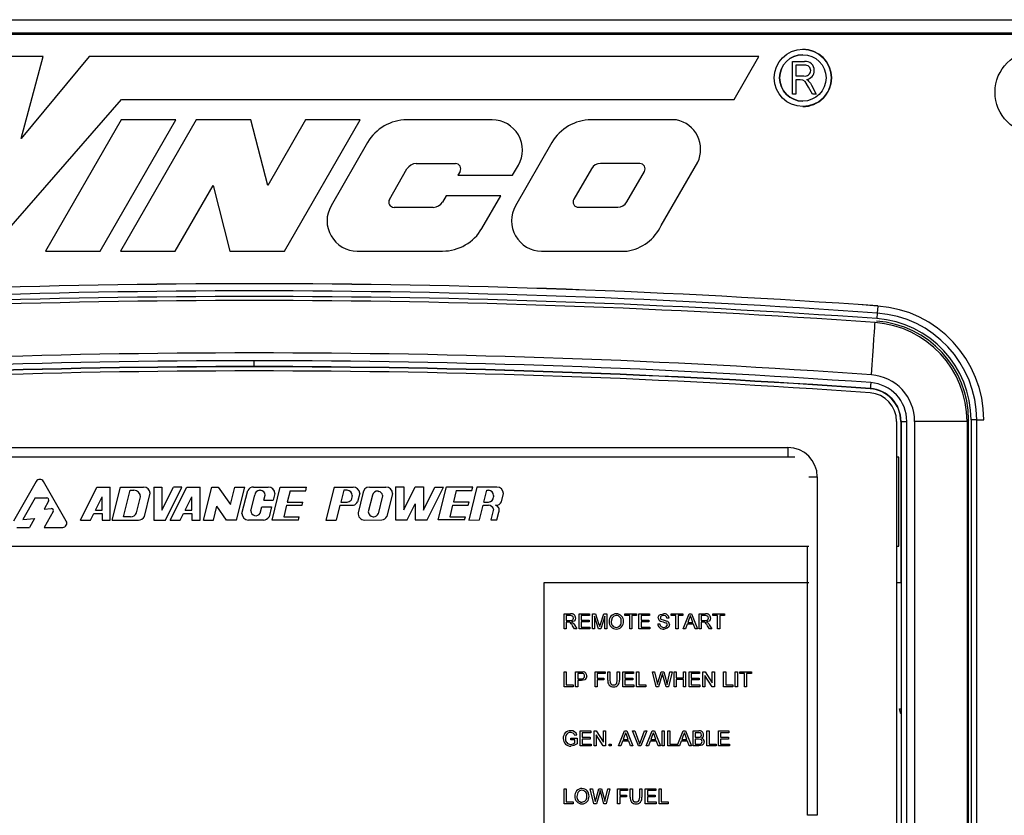
# Paper-space layout 'Sheet2' of a CAD drawing. Units: inches. Extents: x -147 to 301, y 5 to 193.
# Drawn here: x 127 to 133, y 78 to 84 of the extents above; entities that cross this region are included whole.
import ezdxf

# ---------------------------------------------------------------- set-up
doc = ezdxf.new("R2010")
doc.units = ezdxf.units.IN
doc.header["$MEASUREMENT"] = 0

psp = doc.layouts.new('Sheet2')

# ---------------------------------------------------------------- linework, layer by layer
at = {"color": 7, "linetype": 'Continuous', "lineweight": 25, "ltscale": 18}
for p, q in [((120.19545, 83.78649), (134.09045, 83.78649)), ((134.09045, 83.69549), (120.19545, 83.69549)), ((120.10294, 83.68854), (133.92494, 83.68854)), ((126.90544, 83.53833), (126.61702, 83.53833)), ((126.75784, 82.98511), (126.90544, 83.53833)), ((127.21657, 83.53833), (126.75784, 82.98511)), ((131.73737, 83.53833), (127.21657, 83.53833)), ((131.57001, 83.24844), (131.73737, 83.53833)), ((131.96482, 83.28414), (131.96482, 83.50414)), ((131.96482, 83.50414), (132.04562, 83.50414)), ((132.04723, 83.47843), (131.98767, 83.47843)), ((131.98767, 83.47843), (131.98767, 83.407)), ((131.98767, 83.407), (132.04129, 83.407)), ((132.01683, 83.38129), (131.98767, 83.38129)), ((131.98767, 83.38129), (131.98767, 83.28414)), ((132.09883, 83.28414), (132.07343, 83.3312)), ((132.09263, 83.34428), (132.12482, 83.28414)), ((132.09263, 83.34428), (132.12482, 83.28414)), ((126.54185, 82.22444), (127.43361, 83.24844)), ((126.54185, 82.22444), (127.43361, 83.24844)), ((127.43361, 83.24844), (131.57001, 83.24844)), ((127.43361, 83.24844), (127.43361, 83.24844)), ((131.98767, 83.28414), (131.96482, 83.28414)), ((132.12482, 83.28414), (132.09883, 83.28414)), ((132.12482, 83.28414), (132.12482, 83.28414)), ((127.43232, 83.11014), (126.92096, 82.22444)), ((127.28977, 82.22444), (127.80113, 83.11014)), ((127.28977, 82.22444), (127.80113, 83.11014)), ((127.93944, 83.11014), (127.42808, 82.22444)), ((127.80113, 83.11014), (127.43232, 83.11014)), ((128.30825, 83.11014), (127.93944, 83.11014)), ((128.42138, 82.66729), (128.30825, 83.11014)), ((128.30825, 83.11014), (128.30825, 83.11014)), ((128.42138, 82.66729), (128.30825, 83.11014)), ((128.67706, 83.11014), (128.42138, 82.66729)), ((128.53451, 82.22444), (129.04587, 83.11014)), ((128.53451, 82.22444), (129.04587, 83.11014)), ((129.04587, 83.11014), (128.67706, 83.11014)), ((129.04587, 83.11014), (129.04587, 83.11014)), ((129.93723, 83.11014), (129.36087, 83.11014)), ((131.18197, 83.11014), (130.60561, 83.11014)), ((129.09583, 82.95712), (128.84951, 82.53048)), ((130.34057, 82.95712), (130.09425, 82.53048)), ((129.24323, 82.57363), (129.36176, 82.77893)), ((129.24323, 82.57363), (129.36176, 82.77893)), ((129.36176, 82.77893), (129.36176, 82.77893)), ((129.42405, 82.81489), (129.68905, 82.81489)), ((130.07486, 82.73644), (130.11392, 82.8041)), ((130.07486, 82.73644), (130.11392, 82.8041)), ((130.6065, 82.77965), (130.48798, 82.57435)), ((130.60651, 82.77965), (130.48798, 82.57435)), ((130.6065, 82.77965), (130.60651, 82.77965)), ((130.9338, 82.81561), (130.66879, 82.81561)), ((131.07844, 82.39703), (131.32476, 82.82367)), ((129.7202, 82.76095), (129.70605, 82.73644)), ((129.70605, 82.73644), (130.07486, 82.73644)), ((130.07486, 82.73644), (130.07486, 82.73644)), ((130.84641, 82.55637), (130.96494, 82.76167)), ((127.79689, 82.22444), (128.05257, 82.66729)), ((127.79689, 82.22444), (128.05257, 82.66729)), ((128.05257, 82.66729), (128.1657, 82.22444)), ((129.6262, 82.59813), (129.60167, 82.55565)), ((129.99501, 82.59813), (129.6262, 82.59813)), ((129.8676, 82.37746), (129.99501, 82.59813)), ((129.53938, 82.51969), (129.27438, 82.51969)), ((130.51912, 82.52042), (130.78412, 82.52042)), ((126.92096, 82.22444), (127.28977, 82.22444)), ((127.28977, 82.22444), (127.28977, 82.22444)), ((127.42808, 82.22444), (127.79689, 82.22444)), ((127.79689, 82.22444), (127.79689, 82.22444)), ((128.1657, 82.22444), (128.53451, 82.22444)), ((128.53451, 82.22444), (128.53451, 82.22444)), ((129.0262, 82.22444), (129.60256, 82.22444)), ((130.27094, 82.22444), (130.8473, 82.22444)), ((128.33051, 81.44461), (128.33051, 81.48393)), ((132.48994, 81.29463), (132.4901, 81.29679)), ((132.66768, 81.07452), (132.66768, 75.50193)), ((132.69711, 81.07452), (132.69494, 81.07452)), ((132.69494, 81.07452), (132.69494, 79.98358)), ((132.69711, 81.07452), (132.69711, 75.50193)), ((132.69711, 81.07452), (132.73643, 81.07452)), ((132.73643, 75.50193), (132.73643, 81.07452)), ((132.78924, 81.07493), (132.78924, 75.50153)), ((133.14308, 81.07493), (132.78924, 81.07493)), ((133.15334, 81.08448), (133.14308, 81.07493)), ((133.14308, 81.07493), (133.14308, 75.50153)), ((133.15334, 75.49198), (133.15334, 81.08448)), ((133.17032, 81.08455), (133.17032, 75.49198)), ((133.20797, 75.49198), (133.20797, 81.08448)), ((126.3767, 80.89856), (131.93391, 80.89856)), ((131.93391, 80.89856), (131.93391, 80.83224)), ((131.98018, 80.83224), (126.33043, 80.83224)), ((132.68265, 80.83224), (132.66768, 80.83224)), ((132.68265, 80.23224), (132.68265, 80.83224)), ((126.85849, 80.66863), (126.70402, 80.40107)), ((127.06171, 80.40107), (126.90724, 80.66863)), ((132.13178, 80.70069), (132.13178, 78.41513)), ((127.15744, 80.40872), (127.26882, 80.63149)), ((127.26882, 80.63149), (127.35873, 80.63149)), ((127.35873, 80.40872), (127.35873, 80.63149)), ((127.37211, 80.40872), (127.4278, 80.63149)), ((127.4278, 80.63149), (127.58374, 80.63149)), ((127.44886, 80.431), (127.49338, 80.60921)), ((127.49338, 80.60921), (127.51816, 80.60921)), ((127.58888, 80.43329), (127.62816, 80.5904)), ((127.65181, 80.63149), (127.65181, 80.40872)), ((127.65181, 80.63149), (127.7075, 80.63149)), ((127.7075, 80.63149), (127.7075, 80.47555)), ((127.7075, 80.47555), (127.7851, 80.63075)), ((127.73137, 80.40872), (127.84238, 80.63075)), ((127.76319, 80.40872), (127.87457, 80.63149)), ((127.84238, 80.63075), (127.7851, 80.63075)), ((127.87457, 80.63149), (127.96448, 80.63149)), ((127.96448, 80.40872), (127.96448, 80.63149)), ((127.98835, 80.40872), (128.04405, 80.63149)), ((128.04405, 80.63149), (128.08755, 80.63149)), ((128.08755, 80.63149), (128.1704, 80.51314)), ((128.1704, 80.51314), (128.19999, 80.63149)), ((128.19999, 80.63149), (128.26682, 80.63149)), ((128.21112, 80.40872), (128.26682, 80.63149)), ((128.24746, 80.45327), (128.28624, 80.60838)), ((128.30825, 80.47041), (128.33475, 80.57642)), ((128.32529, 80.63149), (128.4251, 80.63149)), ((128.36754, 80.60921), (128.37128, 80.60921)), ((128.39557, 80.54238), (128.40407, 80.57642)), ((128.45093, 80.40872), (128.50619, 80.63149)), ((128.46966, 80.58694), (128.45851, 80.54238)), ((128.50619, 80.63149), (128.68441, 80.63149)), ((128.57302, 80.6068), (128.55338, 80.53032)), ((128.57302, 80.6068), (128.67821, 80.6068)), ((128.67821, 80.6068), (128.68441, 80.63149)), ((128.87043, 80.63149), (128.81474, 80.40872)), ((128.87043, 80.63149), (128.99807, 80.63149)), ((128.93426, 80.60921), (128.91453, 80.53032)), ((128.95773, 80.60921), (128.93426, 80.60921)), ((128.99195, 80.575), (128.98379, 80.54237)), ((129.04248, 80.59061), (129.02777, 80.53177)), ((129.06385, 80.58694), (129.03126, 80.45657)), ((129.12943, 80.57642), (129.10062, 80.46379)), ((129.1084, 80.63149), (129.21979, 80.63149)), ((129.19745, 80.57119), (129.16748, 80.45133)), ((129.16763, 80.60272), (129.17131, 80.60204)), ((129.19745, 80.57654), (129.19745, 80.57119)), ((129.26434, 80.58694), (129.22559, 80.43195)), ((129.28417, 80.63296), (129.28417, 80.41019)), ((129.28417, 80.63296), (129.33986, 80.63296)), ((129.33986, 80.63296), (129.33986, 80.47702)), ((129.33986, 80.47702), (129.41746, 80.63223)), ((129.41746, 80.63223), (129.47315, 80.63223)), ((129.47315, 80.63223), (129.47315, 80.47629)), ((129.47315, 80.47629), (129.55075, 80.63149)), ((129.49738, 80.41019), (129.60803, 80.63149)), ((129.55075, 80.63149), (129.60803, 80.63149)), ((129.57256, 80.40885), (129.62783, 80.63162)), ((129.62783, 80.63162), (129.80605, 80.63162)), ((129.69466, 80.60693), (129.67502, 80.53045)), ((129.69466, 80.60693), (129.79985, 80.60693)), ((129.83429, 80.63149), (129.77902, 80.40872)), ((129.79985, 80.60693), (129.80605, 80.63162)), ((129.96855, 80.63149), (129.83429, 80.63149)), ((129.88155, 80.53032), (129.90112, 80.60921)), ((129.90112, 80.60921), (129.91206, 80.60921)), ((129.94627, 80.575), (129.94627, 80.56454)), ((129.99942, 80.53178), (130.01311, 80.58694)), ((126.8521, 80.5577), (126.7681, 80.41221)), ((126.8521, 80.5577), (126.93026, 80.5577)), ((126.94245, 80.53659), (126.91138, 80.48279)), ((127.25769, 80.47555), (127.30304, 80.56626)), ((127.30304, 80.47555), (127.30304, 80.56626)), ((127.5358, 80.457), (127.56271, 80.56466)), ((127.86344, 80.47555), (127.90879, 80.56626)), ((127.90879, 80.47555), (127.90879, 80.56626)), ((128.05518, 80.40872), (128.07863, 80.50252)), ((128.14429, 80.40872), (128.07863, 80.50252)), ((128.39557, 80.54238), (128.45851, 80.54238)), ((128.54826, 80.50805), (128.52947, 80.431)), ((128.54826, 80.50805), (128.65355, 80.50805)), ((128.55338, 80.53032), (128.65912, 80.53032)), ((128.65355, 80.50805), (128.65912, 80.53032)), ((128.90897, 80.50805), (128.88413, 80.40872)), ((128.90897, 80.50805), (129.00043, 80.50805)), ((128.91453, 80.53032), (128.95773, 80.53032)), ((129.36373, 80.41019), (129.41746, 80.51766)), ((129.41746, 80.51766), (129.41746, 80.41019)), ((129.6699, 80.50817), (129.65111, 80.43113)), ((129.6699, 80.50817), (129.77519, 80.50817)), ((129.67502, 80.53045), (129.78076, 80.53045)), ((129.77519, 80.50817), (129.78076, 80.53045)), ((129.85141, 80.40885), (129.87602, 80.50805)), ((129.87602, 80.50805), (129.91206, 80.50805)), ((129.88155, 80.53032), (129.91206, 80.53032)), ((129.95979, 80.50805), (129.96003, 80.50805)), ((126.97281, 80.46551), (126.91124, 80.35885)), ((126.91138, 80.48279), (126.95952, 80.48657)), ((127.22427, 80.40872), (127.24655, 80.45327)), ((127.24655, 80.45327), (127.30304, 80.45327)), ((127.25769, 80.47555), (127.30304, 80.47555)), ((127.30304, 80.45327), (127.30304, 80.40872)), ((127.83002, 80.40872), (127.8523, 80.45327)), ((127.8523, 80.45327), (127.90879, 80.45327)), ((127.86344, 80.47555), (127.90879, 80.47555)), ((127.90879, 80.45327), (127.90879, 80.40872)), ((128.36999, 80.45502), (128.3807, 80.49783)), ((128.3807, 80.49783), (128.44737, 80.49783)), ((128.44737, 80.49783), (128.43026, 80.42937)), ((129.94523, 80.48221), (129.92703, 80.40885)), ((129.96922, 80.40885), (129.98256, 80.46261)), ((126.7681, 80.41221), (126.84686, 80.4184)), ((126.84686, 80.4184), (126.81249, 80.35885)), ((127.15744, 80.40872), (127.22427, 80.40872)), ((127.30304, 80.40872), (127.35873, 80.40872)), ((127.37211, 80.40872), (127.54906, 80.40872)), ((127.49529, 80.431), (127.44886, 80.431)), ((127.65181, 80.40872), (127.73137, 80.40872)), ((127.76319, 80.40872), (127.83002, 80.40872)), ((127.90879, 80.40872), (127.96448, 80.40872)), ((127.98835, 80.40872), (128.05518, 80.40872)), ((128.21112, 80.40872), (128.14429, 80.40872)), ((128.39266, 80.40872), (128.29201, 80.40872)), ((128.62872, 80.40872), (128.45093, 80.40872)), ((128.52947, 80.431), (128.63429, 80.431)), ((128.62872, 80.40872), (128.63429, 80.431)), ((128.81474, 80.40872), (128.88413, 80.40872)), ((129.07569, 80.40872), (129.19285, 80.40885)), ((129.13341, 80.431), (129.13715, 80.431)), ((129.28417, 80.41019), (129.36373, 80.41019)), ((129.41746, 80.41019), (129.49738, 80.41019)), ((129.75035, 80.40885), (129.57256, 80.40885)), ((129.65111, 80.43113), (129.75592, 80.43113)), ((129.75035, 80.40885), (129.75592, 80.43113)), ((129.77902, 80.40872), (129.85141, 80.40885)), ((129.92703, 80.40885), (129.96922, 80.40885)), ((126.72839, 80.35885), (126.81249, 80.35885)), ((126.91124, 80.35885), (127.03734, 80.35885)), ((126.24515, 80.23224), (132.07389, 80.23224)), ((132.06547, 78.41513), (132.06547, 80.23224)), ((132.66768, 80.23224), (132.68265, 80.23224)), ((132.07389, 79.98358), (130.28547, 79.98358)), ((130.28547, 79.98358), (130.28547, 78.28358)), ((132.6952, 79.98358), (132.66768, 79.98358)), ((130.42213, 79.67358), (130.42213, 79.7747)), ((130.42213, 79.7747), (130.46601, 79.7747)), ((130.52325, 79.67358), (130.52325, 79.7747)), ((130.52325, 79.7747), (130.59455, 79.7747)), ((130.59455, 79.7747), (130.59455, 79.76303)), ((130.61399, 79.67358), (130.61399, 79.7747)), ((130.61399, 79.7747), (130.63544, 79.7747)), ((130.63544, 79.7747), (130.65805, 79.70374)), ((130.66757, 79.70496), (130.68995, 79.7747)), ((130.68995, 79.7747), (130.71122, 79.7747)), ((130.71122, 79.7747), (130.71122, 79.67358)), ((130.83307, 79.76303), (130.83307, 79.7747)), ((130.83307, 79.7747), (130.91215, 79.7747)), ((130.91215, 79.7747), (130.91215, 79.76303)), ((130.92771, 79.67358), (130.92771, 79.7747)), ((130.92771, 79.7747), (130.99901, 79.7747)), ((130.99901, 79.7747), (130.99901, 79.76303)), ((131.14549, 79.76303), (131.14549, 79.7747)), ((131.14549, 79.7747), (131.22457, 79.7747)), ((131.22457, 79.7747), (131.22457, 79.76303)), ((131.22629, 79.67358), (131.26644, 79.7747)), ((131.26644, 79.7747), (131.28252, 79.7747)), ((131.28252, 79.7747), (131.32267, 79.67358)), ((131.33346, 79.67358), (131.33346, 79.7747)), ((131.33346, 79.7747), (131.37734, 79.7747)), ((131.4268, 79.76303), (131.4268, 79.7747)), ((131.4268, 79.7747), (131.50588, 79.7747)), ((131.50588, 79.7747), (131.50588, 79.76303)), ((130.46653, 79.76303), (130.43639, 79.76303)), ((130.43639, 79.76303), (130.43639, 79.73062)), ((130.43639, 79.73062), (130.46347, 79.73062)), ((130.451, 79.71895), (130.43639, 79.71895)), ((130.43639, 79.71895), (130.43639, 79.67358)), ((130.59455, 79.76303), (130.53751, 79.76303)), ((130.53751, 79.76303), (130.53751, 79.73192)), ((130.53751, 79.73192), (130.59066, 79.73192)), ((130.59066, 79.72025), (130.53751, 79.72025)), ((130.53751, 79.72025), (130.53751, 79.68525)), ((130.59066, 79.73192), (130.59066, 79.72025)), ((130.65507, 79.67358), (130.62825, 79.75914)), ((130.62825, 79.75914), (130.62825, 79.67358)), ((130.69696, 79.75914), (130.66998, 79.67358)), ((130.69696, 79.67358), (130.69696, 79.75914)), ((130.86548, 79.76303), (130.83307, 79.76303)), ((130.86548, 79.67358), (130.86548, 79.76303)), ((130.91215, 79.76303), (130.87974, 79.76303)), ((130.87974, 79.76303), (130.87974, 79.67358)), ((130.99901, 79.76303), (130.94197, 79.76303)), ((130.94197, 79.76303), (130.94197, 79.73192)), ((130.94197, 79.73192), (130.99512, 79.73192)), ((130.99512, 79.72025), (130.94197, 79.72025)), ((130.94197, 79.72025), (130.94197, 79.68525)), ((130.99512, 79.73192), (130.99512, 79.72025)), ((131.05475, 79.70858), (131.06901, 79.70858)), ((131.13123, 79.74618), (131.11697, 79.74618)), ((131.1779, 79.76303), (131.14549, 79.76303)), ((131.1779, 79.67358), (131.1779, 79.76303)), ((131.22457, 79.76303), (131.19216, 79.76303)), ((131.19216, 79.76303), (131.19216, 79.67358)), ((131.25293, 79.70469), (131.24142, 79.67358)), ((131.29603, 79.70469), (131.25293, 79.70469)), ((131.26757, 79.74435), (131.25722, 79.71636)), ((131.25722, 79.71636), (131.29174, 79.71636)), ((131.29174, 79.71636), (131.28191, 79.74294)), ((131.30754, 79.67358), (131.29603, 79.70469)), ((131.37786, 79.76303), (131.34772, 79.76303)), ((131.34772, 79.76303), (131.34772, 79.73062)), ((131.34772, 79.73062), (131.3748, 79.73062)), ((131.36233, 79.71895), (131.34772, 79.71895)), ((131.34772, 79.71895), (131.34772, 79.67358)), ((131.45921, 79.76303), (131.4268, 79.76303)), ((131.45921, 79.67358), (131.45921, 79.76303)), ((131.50588, 79.76303), (131.47347, 79.76303)), ((131.47347, 79.76303), (131.47347, 79.67358)), ((130.43639, 79.67358), (130.42213, 79.67358)), ((130.49185, 79.67358), (130.47925, 79.69493)), ((130.49161, 79.70149), (130.5082, 79.67358)), ((130.5082, 79.67358), (130.49185, 79.67358)), ((130.59714, 79.67358), (130.52325, 79.67358)), ((130.53751, 79.68525), (130.59714, 79.68525)), ((130.59714, 79.68525), (130.59714, 79.67358)), ((130.62825, 79.67358), (130.61399, 79.67358)), ((130.66998, 79.67358), (130.65507, 79.67358)), ((130.71122, 79.67358), (130.69696, 79.67358)), ((130.87974, 79.67358), (130.86548, 79.67358)), ((131.0016, 79.67358), (130.92771, 79.67358)), ((130.94197, 79.68525), (131.0016, 79.68525)), ((131.0016, 79.68525), (131.0016, 79.67358)), ((131.19216, 79.67358), (131.1779, 79.67358)), ((131.24142, 79.67358), (131.22629, 79.67358)), ((131.32267, 79.67358), (131.30754, 79.67358)), ((131.34772, 79.67358), (131.33346, 79.67358)), ((131.40318, 79.67358), (131.39058, 79.69493)), ((131.40294, 79.70149), (131.41953, 79.67358)), ((131.41953, 79.67358), (131.40318, 79.67358)), ((131.47347, 79.67358), (131.45921, 79.67358)), ((130.42213, 79.28358), (130.42213, 79.3847)), ((130.42213, 79.3847), (130.43639, 79.3847)), ((130.43639, 79.3847), (130.43639, 79.29525)), ((130.49991, 79.28358), (130.49991, 79.3847)), ((130.49991, 79.3847), (130.53706, 79.3847)), ((130.53832, 79.37303), (130.51417, 79.37303)), ((130.51417, 79.37303), (130.51417, 79.33673)), ((130.63214, 79.28358), (130.63214, 79.3847)), ((130.63214, 79.3847), (130.69955, 79.3847)), ((130.69955, 79.37303), (130.6464, 79.37303)), ((130.6464, 79.37303), (130.6464, 79.34062)), ((130.69955, 79.3847), (130.69955, 79.37303)), ((130.7177, 79.32652), (130.7177, 79.3847)), ((130.7177, 79.3847), (130.73196, 79.3847)), ((130.73196, 79.3847), (130.73196, 79.32719)), ((130.78122, 79.32719), (130.78122, 79.3847)), ((130.78122, 79.3847), (130.79548, 79.3847)), ((130.79548, 79.3847), (130.79548, 79.32652)), ((130.81881, 79.28358), (130.81881, 79.3847)), ((130.81881, 79.3847), (130.89011, 79.3847)), ((130.89011, 79.37303), (130.83307, 79.37303)), ((130.83307, 79.37303), (130.83307, 79.34192)), ((130.89011, 79.3847), (130.89011, 79.37303)), ((130.91215, 79.28358), (130.91215, 79.3847)), ((130.91215, 79.3847), (130.92641, 79.3847)), ((130.92641, 79.3847), (130.92641, 79.29525)), ((131.04391, 79.28358), (131.01845, 79.3847)), ((131.01845, 79.3847), (131.03318, 79.3847)), ((131.03318, 79.3847), (131.04819, 79.3182)), ((131.05801, 79.31569), (131.07798, 79.3847)), ((131.07798, 79.3847), (131.09514, 79.3847)), ((131.09514, 79.3847), (131.10958, 79.33404)), ((131.12232, 79.31858), (131.13725, 79.3847)), ((131.15197, 79.3847), (131.12649, 79.28358)), ((131.13725, 79.3847), (131.15197, 79.3847)), ((131.16494, 79.28358), (131.16494, 79.3847)), ((131.16494, 79.3847), (131.1792, 79.3847)), ((131.1792, 79.3847), (131.1792, 79.34321)), ((131.22846, 79.34321), (131.22846, 79.3847)), ((131.22846, 79.3847), (131.24272, 79.3847)), ((131.24272, 79.3847), (131.24272, 79.28358)), ((131.26605, 79.28358), (131.26605, 79.3847)), ((131.26605, 79.3847), (131.33735, 79.3847)), ((131.33735, 79.37303), (131.28031, 79.37303)), ((131.28031, 79.37303), (131.28031, 79.34192)), ((131.33735, 79.3847), (131.33735, 79.37303)), ((131.35939, 79.28358), (131.35939, 79.3847)), ((131.35939, 79.3847), (131.37446, 79.3847)), ((131.37446, 79.3847), (131.42291, 79.30924)), ((131.42291, 79.30924), (131.42291, 79.3847)), ((131.42291, 79.3847), (131.43717, 79.3847)), ((131.43717, 79.3847), (131.43717, 79.28358)), ((131.4994, 79.28358), (131.4994, 79.3847)), ((131.4994, 79.3847), (131.51366, 79.3847)), ((131.51366, 79.3847), (131.51366, 79.29525)), ((131.57847, 79.28358), (131.57847, 79.3847)), ((131.57847, 79.3847), (131.59273, 79.3847)), ((131.59273, 79.3847), (131.59273, 79.28358)), ((131.60829, 79.37303), (131.60829, 79.3847)), ((131.60829, 79.3847), (131.68737, 79.3847)), ((131.6407, 79.37303), (131.60829, 79.37303)), ((131.6407, 79.28358), (131.6407, 79.37303)), ((131.65496, 79.37303), (131.65496, 79.28358)), ((131.68737, 79.37303), (131.65496, 79.37303)), ((131.68737, 79.3847), (131.68737, 79.37303)), ((130.51417, 79.33673), (130.53856, 79.33673)), ((130.53895, 79.32506), (130.51417, 79.32506)), ((130.51417, 79.32506), (130.51417, 79.28358)), ((130.6464, 79.34062), (130.69177, 79.34062)), ((130.69177, 79.32895), (130.6464, 79.32895)), ((130.6464, 79.32895), (130.6464, 79.28358)), ((130.69177, 79.34062), (130.69177, 79.32895)), ((130.83307, 79.34192), (130.88622, 79.34192)), ((130.88622, 79.33025), (130.83307, 79.33025)), ((130.83307, 79.33025), (130.83307, 79.29525)), ((130.88622, 79.34192), (130.88622, 79.33025)), ((131.08268, 79.35924), (131.06079, 79.28358)), ((131.11082, 79.28358), (131.08969, 79.36086)), ((131.1792, 79.34321), (131.22846, 79.34321)), ((131.22846, 79.33155), (131.1792, 79.33155)), ((131.1792, 79.33155), (131.1792, 79.28358)), ((131.22846, 79.28358), (131.22846, 79.33155)), ((131.28031, 79.34192), (131.33346, 79.34192)), ((131.33346, 79.33025), (131.28031, 79.33025)), ((131.28031, 79.33025), (131.28031, 79.29525)), ((131.33346, 79.34192), (131.33346, 79.33025)), ((131.4221, 79.28358), (131.37365, 79.35903)), ((131.37365, 79.35903), (131.37365, 79.28358)), ((130.48436, 79.28358), (130.42213, 79.28358)), ((130.43639, 79.29525), (130.48436, 79.29525)), ((130.48436, 79.29525), (130.48436, 79.28358)), ((130.51417, 79.28358), (130.49991, 79.28358)), ((130.6464, 79.28358), (130.63214, 79.28358)), ((130.89271, 79.28358), (130.81881, 79.28358)), ((130.83307, 79.29525), (130.89271, 79.29525)), ((130.89271, 79.29525), (130.89271, 79.28358)), ((130.97438, 79.28358), (130.91215, 79.28358)), ((130.92641, 79.29525), (130.97438, 79.29525)), ((130.97438, 79.29525), (130.97438, 79.28358)), ((131.06079, 79.28358), (131.04391, 79.28358)), ((131.12649, 79.28358), (131.11082, 79.28358)), ((131.1792, 79.28358), (131.16494, 79.28358)), ((131.24272, 79.28358), (131.22846, 79.28358)), ((131.33994, 79.28358), (131.26605, 79.28358)), ((131.28031, 79.29525), (131.33994, 79.29525)), ((131.33994, 79.29525), (131.33994, 79.28358)), ((131.37365, 79.28358), (131.35939, 79.28358)), ((131.43717, 79.28358), (131.4221, 79.28358)), ((131.56162, 79.28358), (131.4994, 79.28358)), ((131.51366, 79.29525), (131.56162, 79.29525)), ((131.56162, 79.29525), (131.56162, 79.28358)), ((131.59273, 79.28358), (131.57847, 79.28358)), ((131.65496, 79.28358), (131.6407, 79.28358)), ((132.69546, 79.10014), (132.68676, 79.1347)), ((132.68676, 79.1347), (132.69546, 79.1347)), ((130.53103, 78.88358), (130.53103, 78.9847)), ((130.53103, 78.9847), (130.60232, 78.9847)), ((130.60232, 78.9847), (130.60232, 78.97303)), ((130.62436, 78.88358), (130.62436, 78.9847)), ((130.62436, 78.9847), (130.63943, 78.9847)), ((130.63943, 78.9847), (130.68788, 78.90924)), ((130.68788, 78.90924), (130.68788, 78.9847)), ((130.68788, 78.9847), (130.70214, 78.9847)), ((130.70214, 78.9847), (130.70214, 78.88358)), ((130.78942, 78.88358), (130.82957, 78.9847)), ((130.82957, 78.9847), (130.84565, 78.9847)), ((130.84565, 78.9847), (130.8858, 78.88358)), ((130.92451, 78.88358), (130.88373, 78.9847)), ((130.88373, 78.9847), (130.89919, 78.9847)), ((130.89919, 78.9847), (130.92669, 78.91222)), ((130.93773, 78.91222), (130.9653, 78.9847)), ((130.98076, 78.9847), (130.93996, 78.88358)), ((130.9653, 78.9847), (130.98076, 78.9847)), ((130.9761, 78.88358), (131.01624, 78.9847)), ((131.01624, 78.9847), (131.03233, 78.9847)), ((131.03233, 78.9847), (131.07247, 78.88358)), ((131.08456, 78.88358), (131.08456, 78.9847)), ((131.08456, 78.9847), (131.09882, 78.9847)), ((131.09882, 78.9847), (131.09882, 78.88358)), ((131.12216, 78.88358), (131.12216, 78.9847)), ((131.12216, 78.9847), (131.13642, 78.9847)), ((131.13642, 78.9847), (131.13642, 78.89525)), ((131.18611, 78.88358), (131.22625, 78.9847)), ((131.22625, 78.9847), (131.24233, 78.9847)), ((131.24233, 78.9847), (131.28248, 78.88358)), ((131.29328, 78.88358), (131.29328, 78.9847)), ((131.29328, 78.9847), (131.33113, 78.9847)), ((131.38661, 78.88358), (131.38661, 78.9847)), ((131.38661, 78.9847), (131.40087, 78.9847)), ((131.40087, 78.9847), (131.40087, 78.89525)), ((131.46439, 78.88358), (131.46439, 78.9847)), ((131.46439, 78.9847), (131.53569, 78.9847)), ((131.53569, 78.9847), (131.53569, 78.97303)), ((130.4688, 78.92377), (130.4688, 78.93544)), ((130.4688, 78.93544), (130.51028, 78.93544)), ((130.49602, 78.92377), (130.4688, 78.92377)), ((130.50862, 78.9562), (130.49558, 78.95292)), ((130.49602, 78.90461), (130.49602, 78.92377)), ((130.51028, 78.93544), (130.51028, 78.89802)), ((130.60232, 78.97303), (130.54529, 78.97303)), ((130.54529, 78.97303), (130.54529, 78.94192)), ((130.54529, 78.94192), (130.59844, 78.94192)), ((130.59844, 78.93025), (130.54529, 78.93025)), ((130.54529, 78.93025), (130.54529, 78.89525)), ((130.59844, 78.94192), (130.59844, 78.93025)), ((130.68707, 78.88358), (130.63862, 78.95903)), ((130.63862, 78.95903), (130.63862, 78.88358)), ((130.81606, 78.91469), (130.80455, 78.88358)), ((130.85916, 78.91469), (130.81606, 78.91469)), ((130.8307, 78.95435), (130.82035, 78.92636)), ((130.82035, 78.92636), (130.85487, 78.92636)), ((130.85487, 78.92636), (130.84504, 78.95294)), ((130.87067, 78.88358), (130.85916, 78.91469)), ((131.00273, 78.91469), (130.99123, 78.88358)), ((131.04584, 78.91469), (131.00273, 78.91469)), ((131.01738, 78.95435), (131.00703, 78.92636)), ((131.00703, 78.92636), (131.04154, 78.92636)), ((131.04154, 78.92636), (131.03172, 78.95294)), ((131.05734, 78.88358), (131.04584, 78.91469)), ((131.21274, 78.91469), (131.20124, 78.88358)), ((131.25584, 78.91469), (131.21274, 78.91469)), ((131.22739, 78.95435), (131.21704, 78.92636)), ((131.21704, 78.92636), (131.25155, 78.92636)), ((131.25155, 78.92636), (131.24173, 78.95294)), ((131.26735, 78.88358), (131.25584, 78.91469)), ((131.3268, 78.97303), (131.30754, 78.97303)), ((131.30754, 78.97303), (131.30754, 78.94192)), ((131.30754, 78.94192), (131.32838, 78.94192)), ((131.32982, 78.93025), (131.30754, 78.93025)), ((131.30754, 78.93025), (131.30754, 78.89525)), ((131.53569, 78.97303), (131.47865, 78.97303)), ((131.47865, 78.97303), (131.47865, 78.94192)), ((131.47865, 78.94192), (131.5318, 78.94192)), ((131.5318, 78.93025), (131.47865, 78.93025)), ((131.47865, 78.93025), (131.47865, 78.89525)), ((131.5318, 78.94192), (131.5318, 78.93025)), ((130.60492, 78.88358), (130.53103, 78.88358)), ((130.54529, 78.89525), (130.60492, 78.89525)), ((130.60492, 78.89525), (130.60492, 78.88358)), ((130.63862, 78.88358), (130.62436, 78.88358)), ((130.70214, 78.88358), (130.68707, 78.88358)), ((130.72677, 78.88358), (130.72677, 78.89654)), ((130.72677, 78.89654), (130.73974, 78.89654)), ((130.73974, 78.88358), (130.72677, 78.88358)), ((130.73974, 78.89654), (130.73974, 78.88358)), ((130.80455, 78.88358), (130.78942, 78.88358)), ((130.8858, 78.88358), (130.87067, 78.88358)), ((130.93996, 78.88358), (130.92451, 78.88358)), ((130.99123, 78.88358), (130.9761, 78.88358)), ((131.07247, 78.88358), (131.05734, 78.88358)), ((131.09882, 78.88358), (131.08456, 78.88358)), ((131.18438, 78.88358), (131.12216, 78.88358)), ((131.13642, 78.89525), (131.18438, 78.89525)), ((131.18438, 78.89525), (131.18438, 78.88358)), ((131.20124, 78.88358), (131.18611, 78.88358)), ((131.28248, 78.88358), (131.26735, 78.88358)), ((131.33124, 78.88358), (131.29328, 78.88358)), ((131.30754, 78.89525), (131.33146, 78.89525)), ((131.44884, 78.88358), (131.38661, 78.88358)), ((131.40087, 78.89525), (131.44884, 78.89525)), ((131.44884, 78.89525), (131.44884, 78.88358)), ((131.53829, 78.88358), (131.46439, 78.88358)), ((131.47865, 78.89525), (131.53829, 78.89525)), ((131.53829, 78.89525), (131.53829, 78.88358)), ((130.42213, 78.49358), (130.42213, 78.5947)), ((130.42213, 78.5947), (130.43639, 78.5947)), ((130.43639, 78.5947), (130.43639, 78.50525)), ((130.6239, 78.49358), (130.59844, 78.5947)), ((130.59844, 78.5947), (130.61316, 78.5947)), ((130.61316, 78.5947), (130.62817, 78.5282)), ((130.63799, 78.52569), (130.65797, 78.5947)), ((130.65797, 78.5947), (130.67512, 78.5947)), ((130.67512, 78.5947), (130.68956, 78.54404)), ((130.70231, 78.52858), (130.71723, 78.5947)), ((130.73196, 78.5947), (130.70648, 78.49358)), ((130.71723, 78.5947), (130.73196, 78.5947)), ((130.78381, 78.49358), (130.78381, 78.5947)), ((130.78381, 78.5947), (130.85122, 78.5947)), ((130.79807, 78.58303), (130.79807, 78.55062)), ((130.85122, 78.58303), (130.79807, 78.58303)), ((130.85122, 78.5947), (130.85122, 78.58303)), ((130.86937, 78.53652), (130.86937, 78.5947)), ((130.86937, 78.5947), (130.88363, 78.5947)), ((130.88363, 78.5947), (130.88363, 78.53719)), ((130.93289, 78.53719), (130.93289, 78.5947)), ((130.93289, 78.5947), (130.94715, 78.5947)), ((130.94715, 78.5947), (130.94715, 78.53652)), ((130.97049, 78.49358), (130.97049, 78.5947)), ((130.97049, 78.5947), (131.04179, 78.5947)), ((131.04179, 78.58303), (130.98475, 78.58303)), ((130.98475, 78.58303), (130.98475, 78.55192)), ((131.04179, 78.5947), (131.04179, 78.58303)), ((131.06382, 78.49358), (131.06382, 78.5947)), ((131.06382, 78.5947), (131.07808, 78.5947)), ((131.07808, 78.5947), (131.07808, 78.50525)), ((130.66267, 78.56924), (130.64077, 78.49358)), ((130.6908, 78.49358), (130.66967, 78.57086)), ((130.79807, 78.55062), (130.84344, 78.55062)), ((130.84344, 78.53895), (130.79807, 78.53895)), ((130.79807, 78.53895), (130.79807, 78.49358)), ((130.84344, 78.55062), (130.84344, 78.53895)), ((130.98475, 78.55192), (131.0379, 78.55192)), ((131.0379, 78.54025), (130.98475, 78.54025)), ((130.98475, 78.54025), (130.98475, 78.50525)), ((131.0379, 78.55192), (131.0379, 78.54025)), ((130.48436, 78.49358), (130.42213, 78.49358)), ((130.43639, 78.50525), (130.48436, 78.50525)), ((130.48436, 78.50525), (130.48436, 78.49358)), ((130.64077, 78.49358), (130.6239, 78.49358)), ((130.70648, 78.49358), (130.6908, 78.49358)), ((130.79807, 78.49358), (130.78381, 78.49358)), ((131.04438, 78.49358), (130.97049, 78.49358)), ((130.98475, 78.50525), (131.04438, 78.50525)), ((131.04438, 78.50525), (131.04438, 78.49358)), ((131.12605, 78.49358), (131.06382, 78.49358)), ((131.07808, 78.50525), (131.12605, 78.50525)), ((131.12605, 78.50525), (131.12605, 78.49358)), ((132.13178, 78.41513), (132.06547, 78.41513))]:
    psp.add_line(p, q, dxfattribs=at)
at = {"color": 8, "linetype": 'Continuous', "lineweight": 25, "ltscale": 18}
for p, q in [((132.53982, 81.85346), (132.53641, 81.80565)), ((133.20797, 81.08448), (133.2559, 81.08448)), ((132.07389, 80.70069), (132.13178, 80.70069))]:
    psp.add_line(p, q, dxfattribs=at)
at = {"color": 7, "linetype": 'Continuous', "lineweight": 25, "ltscale": 324}
psp.add_line((132.53641, 81.80565), (132.5337, 81.7681), dxfattribs=at)
at = {"color": 7, "linetype": 'Continuous', "lineweight": 25, "ltscale": 18, "flags": 128}
for points in [[(132.07343, 83.3312), (132.04911, 83.36933), (132.03445, 83.37915), (132.01683, 83.38129)], [(132.0591, 83.38272), (132.06757, 83.37754), (132.07348, 83.37245)], [(132.0591, 83.38272), (132.06757, 83.37754), (132.07348, 83.37245)], [(132.07348, 83.37245), (132.08496, 83.35719), (132.09263, 83.34428)], [(132.07348, 83.37245), (132.08496, 83.35719), (132.09263, 83.34428)], [(132.49704, 81.38866), (132.50178, 81.45534), (132.50636, 81.51963), (132.5106, 81.57921), (132.51435, 81.63195), (132.51748, 81.67595), (132.51988, 81.70963), (132.52146, 81.73179), (132.52216, 81.74161)], [(132.49289, 81.33601), (132.49236, 81.3286), (132.49185, 81.32146), (132.49138, 81.31484), (132.49096, 81.30898), (132.49061, 81.30409), (132.49035, 81.30035), (132.49017, 81.29789), (132.4901, 81.29679)], [(131.05864, 79.7483), (131.06032, 79.75745), (131.06512, 79.76543), (131.07245, 79.77116), (131.09374, 79.77599)], [(130.45803, 79.71849), (130.4541, 79.7189), (130.451, 79.71895)], [(130.46347, 79.73062), (130.47229, 79.73128), (130.48034, 79.73471), (130.48431, 79.74035), (130.48565, 79.74713)], [(130.48565, 79.74713), (130.4839, 79.75476), (130.47855, 79.76045), (130.46653, 79.76303)], [(130.49991, 79.74743), (130.49756, 79.73593), (130.49032, 79.72672), (130.4731, 79.72025)], [(130.4731, 79.72025), (130.47768, 79.71774), (130.48095, 79.71527)], [(130.48095, 79.71527), (130.48742, 79.70793), (130.49161, 79.70149)], [(130.6626, 79.68889), (130.66535, 79.6979), (130.66757, 79.70496)], [(130.77488, 79.76433), (130.7585, 79.76028), (130.74636, 79.74862), (130.74103, 79.72264)], [(131.09431, 79.76433), (131.08611, 79.76357), (131.07859, 79.76036), (131.0744, 79.75548), (131.0729, 79.74924)], [(131.0729, 79.74924), (131.07401, 79.74384), (131.07652, 79.7403)], [(131.07652, 79.7403), (131.09857, 79.73226), (131.11628, 79.72673)], [(131.11697, 79.74618), (131.11447, 79.75489), (131.10818, 79.76135), (131.09431, 79.76433)], [(131.27448, 79.76303), (131.27121, 79.75235), (131.26757, 79.74435)], [(131.28191, 79.74294), (131.27774, 79.75419), (131.27448, 79.76303)], [(131.36936, 79.71849), (131.36543, 79.7189), (131.36233, 79.71895)], [(131.3748, 79.73062), (131.38362, 79.73128), (131.39167, 79.73471), (131.39564, 79.74035), (131.39698, 79.74713)], [(131.39698, 79.74713), (131.39523, 79.75476), (131.38988, 79.76045), (131.37786, 79.76303)], [(131.41124, 79.74743), (131.40889, 79.73593), (131.40165, 79.72672), (131.38443, 79.72025)], [(131.38443, 79.72025), (131.38901, 79.71774), (131.39228, 79.71527)], [(131.39228, 79.71527), (131.39875, 79.70793), (131.40294, 79.70149)], [(130.65805, 79.70374), (130.66063, 79.69544), (130.6626, 79.68889)], [(131.13383, 79.70228), (131.12988, 79.68817), (131.11944, 79.67788), (131.0971, 79.67229)], [(130.53706, 79.3847), (130.54548, 79.38447), (130.55205, 79.38374)], [(130.54996, 79.37214), (130.54347, 79.37293), (130.53832, 79.37303)], [(131.08651, 79.37248), (131.08436, 79.36506), (131.08268, 79.35924)], [(131.08969, 79.36086), (131.0879, 79.36736), (131.08651, 79.37248)], [(130.5751, 79.35563), (130.57194, 79.34094), (130.56205, 79.32975), (130.53895, 79.32506)], [(130.73196, 79.32719), (130.73274, 79.31432), (130.73747, 79.3025), (130.74575, 79.29684), (130.75572, 79.29525)], [(130.75572, 79.29525), (130.76459, 79.2961), (130.77278, 79.29953), (130.77818, 79.30649), (130.78122, 79.32719)], [(131.04819, 79.3182), (131.05078, 79.30673), (131.0528, 79.29772)], [(131.0528, 79.29772), (131.05572, 79.30778), (131.05801, 79.31569)], [(131.10958, 79.33404), (131.11441, 79.31377), (131.11762, 79.29772)], [(131.11762, 79.29772), (131.12027, 79.3094), (131.12232, 79.31858)], [(130.49558, 78.95292), (130.49137, 78.96292), (130.48356, 78.97033), (130.46712, 78.97433)], [(130.43497, 78.95435), (130.43191, 78.94323), (130.43121, 78.93418)], [(130.83761, 78.97303), (130.83434, 78.96235), (130.8307, 78.95435)], [(130.84504, 78.95294), (130.84087, 78.96419), (130.83761, 78.97303)], [(130.92669, 78.91222), (130.92998, 78.90314), (130.93224, 78.8959)], [(130.93224, 78.8959), (130.93515, 78.9051), (130.93773, 78.91222)], [(131.02428, 78.97303), (131.02101, 78.96235), (131.01738, 78.95435)], [(131.03172, 78.95294), (131.02755, 78.96419), (131.02428, 78.97303)], [(131.23429, 78.97303), (131.23102, 78.96235), (131.22739, 78.95435)], [(131.24173, 78.95294), (131.23756, 78.96419), (131.23429, 78.97303)], [(131.35032, 78.95723), (131.34858, 78.96518), (131.34627, 78.96856), (131.34297, 78.97096), (131.3268, 78.97303)], [(131.32838, 78.94192), (131.33523, 78.94218), (131.34053, 78.94311)], [(131.3542, 78.91275), (131.35238, 78.92109), (131.34996, 78.92464), (131.34661, 78.92731), (131.32982, 78.93025)], [(131.36846, 78.91255), (131.36685, 78.9027), (131.36205, 78.89396), (131.35427, 78.88778), (131.33124, 78.88358)], [(130.4673, 78.89395), (130.4843, 78.89756), (130.49602, 78.90461)], [(130.51028, 78.89802), (130.48817, 78.88559), (130.4685, 78.88229)], [(131.33146, 78.89525), (131.33631, 78.89535), (131.34011, 78.89573)], [(130.54283, 78.58433), (130.52646, 78.58028), (130.51432, 78.56862), (130.50899, 78.54264)], [(130.66649, 78.58248), (130.66435, 78.57506), (130.66267, 78.56924)], [(130.66967, 78.57086), (130.66789, 78.57736), (130.66649, 78.58248)], [(130.62817, 78.5282), (130.63076, 78.51673), (130.63279, 78.50772)], [(130.63279, 78.50772), (130.63571, 78.51778), (130.63799, 78.52569)], [(130.68956, 78.54404), (130.69439, 78.52377), (130.69761, 78.50772)], [(130.69761, 78.50772), (130.70025, 78.5194), (130.70231, 78.52858)], [(130.88363, 78.53719), (130.88441, 78.52432), (130.88914, 78.5125), (130.89742, 78.50684), (130.90739, 78.50525)], [(130.90739, 78.50525), (130.91626, 78.5061), (130.92445, 78.50953), (130.92985, 78.51649), (130.93289, 78.53719)]]:
    psp.add_lwpolyline(points, dxfattribs=at)
at = {"color": 7, "linetype": 'Continuous', "lineweight": 25, "ltscale": 324}
for centre, radius in [((132.03388, 83.39339), 0.19337), ((133.61294, 83.29704), 0.28125), ((132.03388, 83.39339), 0.15683)]:
    psp.add_circle(centre, radius, dxfattribs=at)
for centre, radius, start, end in [((132.03388, 83.39339), 0.19337, 0.00355, 90), ((132.03388, 83.39339), 0.15683, 90, 270), ((132.05416, 83.44822), 0.05657, 355.232204, 98.6793), ((132.04959, 83.44418), 0.03809, 257.410988, 358.810113), ((132.0523, 83.44343), 0.03537, 359.931426, 98.254489), ((132.05311, 83.43994), 0.05753, 275.978546, 3.571466), ((132.03388, 83.39339), 0.19337, 270, 0.00355), ((129.36087, 82.8041), 0.30604, 90, 150), ((129.93723, 82.90611), 0.20403, 330, 90), ((129.93723, 82.90611), 0.20403, 330, 90), ((130.60561, 82.8041), 0.30604, 90, 150), ((131.14011, 82.91045), 0.20403, 334.827445, 78.161712), ((131.14011, 82.91045), 0.20403, 334.827445, 78.161712), ((129.42405, 82.74297), 0.07192, 90, 150), ((129.42405, 82.74297), 0.07192, 90, 150), ((129.68905, 82.77893), 0.03596, 330, 90), ((130.66879, 82.74369), 0.07192, 90, 150), ((130.66879, 82.74369), 0.07192, 90, 150), ((130.9338, 82.77965), 0.03596, 330, 90), ((129.27438, 82.55565), 0.03596, 150, 270), ((129.27438, 82.55565), 0.03596, 150, 270), ((130.51912, 82.55637), 0.03596, 150, 270), ((130.51912, 82.55637), 0.03596, 150, 270), ((129.0262, 82.42846), 0.20403, 150, 270), ((129.53938, 82.59161), 0.07192, 270, 330), ((130.27094, 82.42846), 0.20403, 150, 270), ((130.78412, 82.59233), 0.07192, 270, 330), ((129.60256, 82.53048), 0.30604, 270, 330), ((129.60256, 82.53048), 0.30604, 270, 330), ((130.80138, 82.52701), 0.30604, 278.630329, 334.866553), ((130.80138, 82.52701), 0.30604, 278.630329, 334.866553), ((128.33051, 22.84591), 59.15768, 85.9197056, 94.0802944), ((128.33051, 22.84584), 59.15758, 85.9197103, 94.0802897), ((128.33051, 22.84572), 59.10975, 85.9197182, 94.0802818), ((128.3305, 22.85626), 59.06159, 85.9190191, 94.0810769), ((128.33051, 22.84572), 59.04486, 85.9290924, 94.0709076), ((132.4853, 81.08479), 0.77061, 359.976917, 85.942825), ((132.48525, 81.08474), 0.68508, 359.984018, 85.944297), ((132.48524, 81.08474), 0.72273, 359.979561, 85.940163), ((132.47372, 81.07401), 0.66936, 0.07856, 85.850591), ((132.48524, 81.08474), 0.6681, 359.977939, 85.941744), ((128.33051, 22.85104), 58.68572, 85.9287241, 94.0712759), ((128.33021, 22.85394), 58.62999, 89.9997156, 94.0707994), ((128.33051, 22.84572), 58.59889, 90, 94.070513), ((128.33051, 22.84619), 58.59626, 85.9294548, 94.0705452), ((128.33174, 22.8804), 58.60353, 85.9282811, 90.0012038), ((128.33051, 22.84572), 58.59889, 85.929487, 90), ((128.33051, 22.84535), 58.56984, 85.9295132, 94.0704868), ((132.47484, 81.07505), 0.3144, 359.97784, 85.951257), ((132.47428, 81.07452), 0.26215, 359.999765, 85.929671), ((132.47428, 81.07452), 0.19341, 0.000072, 85.929197), ((132.47428, 81.07453), 0.22066, 359.999531, 85.929897), ((132.47428, 81.07452), 0.22283, 0, 85.929487), ((133.15304, 62.08829), 18.99627, 89.834301, 89.947859), ((131.93371, 80.70048), 0.19807, 0.060115, 89.939801), ((126.88286, 80.65455), 0.02814, 30, 150), ((127.51816, 80.56466), 0.04455, 0, 90), ((127.58374, 80.58694), 0.04455, 4.455934, 90), ((128.32529, 80.58694), 0.04455, 90, 151.223546), ((128.36754, 80.57642), 0.03279, 90, 180), ((128.37128, 80.57642), 0.03279, 0, 90), ((128.4251, 80.58694), 0.04455, 0, 90), ((128.95773, 80.575), 0.03422, 0, 90), ((128.99807, 80.58694), 0.04455, 4.734943, 90), ((129.1084, 80.58694), 0.04455, 90, 180), ((129.16168, 80.57047), 0.03279, 79.545488, 169.545488), ((129.16536, 80.56979), 0.03279, 11.877218, 79.545488), ((129.21979, 80.58694), 0.04455, 0, 90), ((129.91206, 80.575), 0.03422, 0, 90), ((129.96855, 80.58694), 0.04455, 0, 90), ((126.93026, 80.54362), 0.01407, 330, 90), ((128.95773, 80.56454), 0.03422, 270, 319.605832), ((128.98741, 80.55066), 0.04455, 286.988102, 334.92714), ((129.91206, 80.56454), 0.03422, 270, 0), ((129.91206, 80.47383), 0.03422, 14.183438, 90), ((129.95037, 80.47491), 0.03445, 339.0961, 74.126459), ((129.96003, 80.5526), 0.04455, 270, 332.137892), ((126.96063, 80.47254), 0.01407, 330, 94.493776), ((127.49529, 80.47555), 0.04455, 270, 335.390315), ((128.29201, 80.45327), 0.04455, 180, 270), ((128.34104, 80.47041), 0.03279, 180, 332.009746), ((129.07569, 80.45327), 0.04455, 175.750294, 270), ((129.13341, 80.46379), 0.03279, 180, 270), ((129.13715, 80.46379), 0.03279, 270, 337.66827), ((127.03734, 80.387), 0.02814, 270, 30), ((127.54906, 80.45327), 0.04455, 270, 333.347795), ((128.39266, 80.45327), 0.04455, 270, 327.548107), ((129.18628, 80.45291), 0.04455, 278.482718, 331.927513), ((130.47202, 79.74746), 0.02789, 359.945985, 102.45231), ((130.77441, 79.72806), 0.04793, 89.538839, 186.303109), ((130.77463, 79.72777), 0.04823, 355.494022, 89.793119), ((131.0986, 79.74362), 0.03273, 4.476361, 98.536285), ((131.38335, 79.74746), 0.02789, 359.945709, 102.452344), ((130.44178, 79.6825), 0.03948, 18.345292, 65.700281), ((130.77478, 79.72036), 0.04807, 177.085098, 269.945466), ((130.77542, 79.71857), 0.03463, 173.259583, 268.764667), ((130.77313, 79.71952), 0.0356, 272.487798, 7.350474), ((130.77507, 79.72007), 0.04779, 269.596909, 4.6867), ((130.77346, 79.72903), 0.03533, 351.947962, 87.703093), ((131.09209, 79.7093), 0.03735, 181.096994, 277.709045), ((131.08291, 79.74885), 0.02428, 181.301098, 247.368238), ((131.09456, 79.70945), 0.02557, 181.943779, 274.288552), ((131.26531, 80.26842), 0.57489, 250.516539, 254.201016), ((131.10532, 79.70143), 0.01424, 0.658433, 75.912632), ((131.1077, 79.70206), 0.02612, 0.494604, 70.822287), ((131.35311, 79.6825), 0.03948, 18.345355, 65.700611), ((131.09959, 79.70381), 0.0201, 261.085342, 353.676078), ((130.54437, 79.35659), 0.01653, 355.26905, 70.221589), ((130.54825, 79.35712), 0.0269, 356.825542, 81.868769), ((130.54237, 79.35481), 0.01847, 258.091145, 1.296385), ((130.75429, 79.31946), 0.03727, 169.081469, 273.911631), ((130.75921, 79.31921), 0.037, 266.318305, 11.398987), ((130.46529, 78.93754), 0.0485, 87.522828, 184.600466), ((130.46479, 78.94223), 0.03219, 85.842713, 157.860608), ((130.47129, 78.94796), 0.03823, 12.437883, 95.864867), ((131.33623, 78.95676), 0.0284, 3.489287, 100.333689), ((130.46582, 78.93115), 0.04894, 177.066055, 273.138073), ((130.46654, 78.92957), 0.03563, 172.573245, 271.228753), ((131.33802, 78.91181), 0.01621, 277.40328, 3.311616), ((131.33685, 78.95611), 0.01351, 285.804962, 4.755102), ((131.34068, 78.95898), 0.0239, 291.401837, 358.815338), ((131.34397, 78.91285), 0.02449, 359.294857, 77.189916), ((130.54237, 78.54806), 0.04793, 89.539884, 186.303496), ((130.54258, 78.54777), 0.04823, 355.493035, 89.792992), ((130.54142, 78.54903), 0.03533, 351.949677, 87.701377), ((130.54274, 78.54036), 0.04807, 177.085767, 269.944797), ((130.54338, 78.53858), 0.03463, 173.261496, 268.760786), ((130.54109, 78.53952), 0.0356, 272.489492, 7.350185), ((130.54303, 78.54007), 0.04779, 269.597224, 4.686386), ((130.90596, 78.52947), 0.03727, 169.082682, 273.90891), ((130.91088, 78.52921), 0.037, 266.320169, 11.398629)]:
    psp.add_arc(centre, radius, start, end, dxfattribs=at)

doc.saveas('drawing.dxf')
